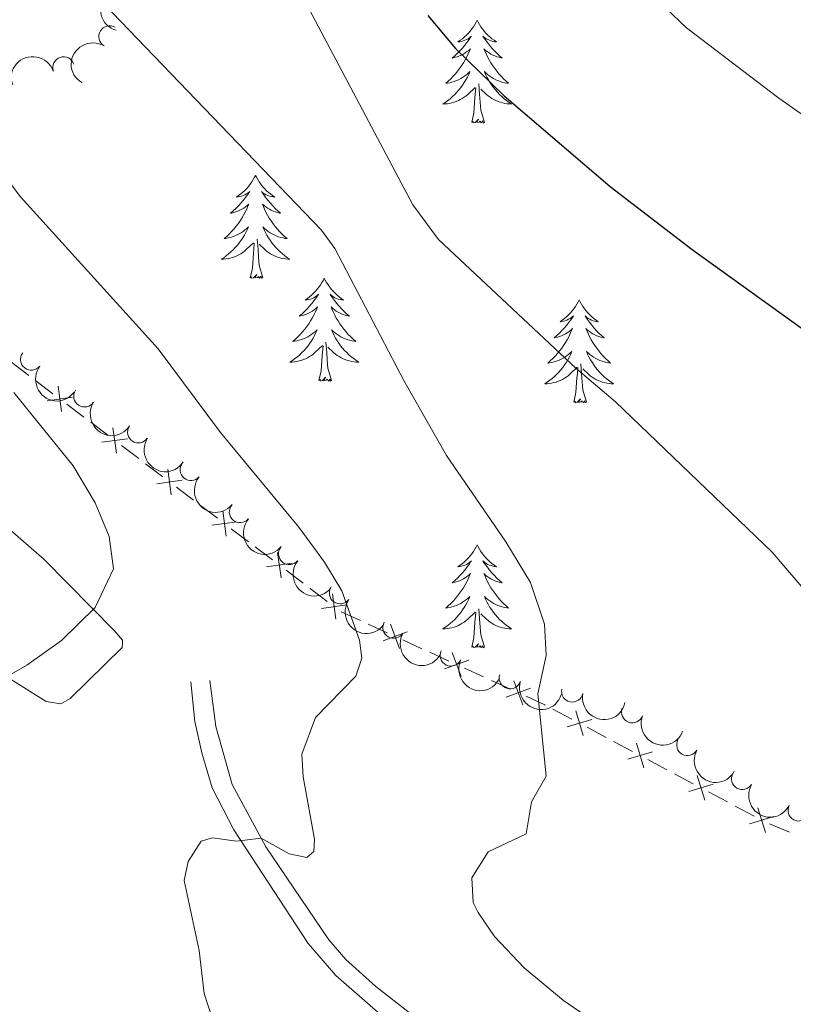
# Model space of a CAD drawing. Units: metres. Extents: x 651119 to 655639, y 725270 to 728338.
# Drawn here: x 653136 to 653226, y 727246 to 727360 of the extents above; entities that cross this region are included whole.
import ezdxf

# ---------------------------------------------------------------- set-up
doc = ezdxf.new("R2010")
doc.units = ezdxf.units.M
doc.header["$MEASUREMENT"] = 0
doc.linetypes.add('DGN Style 3', pattern=[69.4980528587156, 49.641466327654, -19.8565865310616])
for name, color, linetype, lineweight in [('Carátula', 7, 'Continuous', 5), ('Edificios construcciones cerramientos', 7, 'Continuous', 5), ('Elementos auxiliares', 7, 'Continuous', 5), ('Entidades rústicas y varios', 7, 'Continuous', 5), ('Relieve y altimetría', 7, 'Continuous', 5), ('Viales y ferrocarril', 7, 'Continuous', 5)]:
    doc.layers.add(name, color=color, linetype=linetype, lineweight=lineweight)

msp = doc.modelspace()

# ---------------------------------------------------------------- linework, layer by layer
at = {"layer": 'Carátula', "color": 7, "linetype": 'Continuous', "lineweight": 5}
msp.add_3dface([(651185.1599999999, 725269.6100000001), (655639.06, 725368.54), (655573.1000000001, 728337.8200000001), (651119.2, 728238.8800000001)], dxfattribs=at)
at = {"layer": 'Edificios construcciones cerramientos', "color": 250, "linetype": 'Continuous', "lineweight": 5}
for p, q in [((653137.1535726585, 727319.1124865583, 906.1039595935098), (653135.1678271513, 727320.6161080073, 905.8896296638602)), ((653139.9336163686, 727317.0074165296, 906.4040214950193), (653137.9478708613, 727318.5110379786, 906.1896915653696)), ((653143.5079582813, 727314.3008979217, 906.7898153683884), (653141.522212774, 727315.8045193707, 906.5754854387388)), ((653146.2880019913, 727312.195827893, 907.0898772698979), (653144.302256484, 727313.699449342, 906.8755473402483)), ((653149.8623439041, 727309.4893092848, 907.475671143267), (653147.8765983968, 727310.9929307338, 907.2613412136175)), ((653152.6423876141, 727307.3842392564, 907.7757330447765), (653150.6566421068, 727308.8878607054, 907.561403115127)), ((653156.2167295269, 727304.6777206482, 908.1615269181457), (653154.2309840196, 727306.1813420972, 907.9471969884961)), ((653158.9967732367, 727302.5726506198, 908.4615888196552), (653157.0110277296, 727304.0762720688, 908.2472588900056)), ((653162.5711151494, 727299.8661320116, 908.8473826930243), (653160.5853696424, 727301.3697534606, 908.6330527633747)), ((653165.3511588594, 727297.7610619832, 909.1474445945338), (653163.3654133521, 727299.2646834322, 908.9331146648842)), ((653168.9255007722, 727295.054543375, 909.5332384679031), (653166.9397552649, 727296.558164824, 909.3189085382534)), ((653171.7055444822, 727292.9494733466, 909.8333003694124), (653169.7197989749, 727294.4530947956, 909.6189704397628)), ((653175.5306724589, 727290.7370213021, 910.491607334714), (653173.2995943555, 727291.7573199105, 910.0106902456725)), ((653178.6541818036, 727289.30860325, 911.1648912593719), (653176.4231037002, 727290.3289018585, 910.6839741703304)), ((653182.6701223892, 727287.4720657547, 912.0305420196464), (653180.439044286, 727288.4923643633, 911.549624930605)), ((653185.7936317339, 727286.0436477028, 912.7038259443044), (653183.5625536307, 727287.0639463114, 912.222908855263)), ((653189.8095723197, 727284.2071102073, 913.5694767045788), (653187.5784942165, 727285.2274088159, 913.0885596155374)), ((653192.9330816644, 727282.7786921554, 914.2427606292368), (653190.702003561, 727283.798990764, 913.7618435401954)), ((653200.0257298576, 727279.3023824561, 915.4201935820489), (653197.8276690799, 727280.4717855421, 915.1943059131621)), ((653203.9822392578, 727277.1974569017, 915.8267913860452), (653201.7841784798, 727278.3668599876, 915.6009037171584)), ((653207.0595243468, 727275.5602925813, 916.1430341224867), (653204.8614635689, 727276.7296956673, 915.9171464535999)), ((653211.016033747, 727273.4553670269, 916.549631926483), (653208.817972969, 727274.6247701128, 916.3237442575962)), ((653214.0933188361, 727271.8182027065, 916.8658746629246), (653211.8952580581, 727272.9876057925, 916.6399869940378)), ((653218.0498282362, 727269.713277152, 917.2724724669208), (653215.8517674583, 727270.882680238, 917.046584798034)), ((653221.127113325, 727268.076112832, 917.5887152033624), (653218.9290525473, 727269.2455159179, 917.3628275344756)), ((653225.2111977842, 727266.2133040633, 917.8393237638522), (653222.9155536564, 727267.1975097654, 917.7327537196858))]:
    msp.add_line(p, q, dxfattribs=at)
at = {"layer": 'Edificios construcciones cerramientos', "color": 250, "linetype": 'Continuous', "lineweight": 5, "flags": 128}
for points, elevation in [([(653140.9325927212, 727314.9354275633), (653140.5261119467, 727317.877327184)], 906.489753466879), ([(653139.2584025236, 727316.2031369864), (653142.2003021443, 727316.6096177609)], 906.489753466879), ([(653147.286978344, 727310.1238389267), (653146.8804975695, 727313.0657385474)], 907.1756092417577), ([(653145.6127881464, 727311.3915483495), (653148.554687767, 727311.7980291243)], 907.1756092417577), ([(653153.6413639667, 727305.3122502898), (653153.234883192, 727308.2541499108)], 907.8614650166363), ([(653151.9671737689, 727306.5799597129), (653154.9090733898, 727306.9864404877)], 907.8614650166363), ([(653159.9957495895, 727300.5006616532), (653159.5892688148, 727303.4425612742)], 908.547320791515), ([(653158.3215593917, 727301.7683710763), (653161.2634590126, 727302.1748518511)], 908.547320791515), ([(653166.3501352123, 727295.6890730166), (653165.9436544375, 727298.6309726373)], 909.2331765663936), ([(653164.6759450145, 727296.9567824397), (653167.6178446352, 727297.3632632145)], 909.2331765663936), ([(653172.7045208348, 727290.87748438), (653172.2980400603, 727293.8193840007)], 909.9190323412722), ([(653171.0303306372, 727292.1451938031), (653173.9722302579, 727292.5516745776)], 909.9190323412722), ([(653180.0661332635, 727287.5096276253), (653179.0297215157, 727290.2927644686)], 911.3572580949884), ([(653178.156358968, 727288.3829901731), (653180.9394958112, 727289.4194019209)], 911.3572580949884), ([(653187.205583194, 727284.2446720779), (653186.169171446, 727287.0278089214)], 912.8961927799209), ([(653185.2958088985, 727285.1180346259), (653188.0789457418, 727286.1544463735)], 912.8961927799209), ([(653194.3450331246, 727280.9797165305), (653193.3086213765, 727283.762853374)], 914.4351274648534), ([(653192.4352588288, 727281.8530790785), (653195.218395672, 727282.889490826)], 914.4351274648534), ([(653201.3401195491, 727277.4151095923), (653200.4724981822, 727280.2553971065)], 915.5105486496036), ([(653199.4861651084, 727278.4014426661), (653202.3264526229, 727279.2690640325)], 915.5105486496036), ([(653206.5199595976, 727274.6593527913), (653209.3602471121, 727275.5269741579)], 916.2333891900415), ([(653208.3739140383, 727273.6730197174), (653207.5062926714, 727276.5133072317)], 916.2333891900415), ([(653215.4077085273, 727269.9309298426), (653214.5400871607, 727272.7712173569)], 916.9562297304793), ([(653213.5537540868, 727270.9172629167), (653216.3940416011, 727271.7848842831)], 916.9562297304793), ([(653222.4415030165, 727266.1888399681), (653221.5738816496, 727269.0291274821)], 917.6790702709171), ([(653220.5875485758, 727267.1751730419), (653223.4278360903, 727268.0427944083)], 917.6790702709171)]:
    msp.add_lwpolyline(points, dxfattribs=dict(at, elevation=elevation))
at = {"layer": 'Edificios construcciones cerramientos', "color": 250, "linetype": 'Continuous', "lineweight": 5, "extrusion": (-0.4474244442019955, -0.7456044048168061, 0.4938475860509109), "elevation": -834068.2318006111, "flags": 128}
msp.add_lwpolyline([(185870.3168928721, 474749.4769875852), (185870.2734037949, 474749.4724440253), (185867.8779898066, 474748.9290520127)], dxfattribs=at)
at = {"layer": 'Elementos auxiliares', "color": 250, "linetype": 'Continuous', "lineweight": 5}
msp.add_3dface([(652053.5, 725682.8), (652002.6499999999, 727996.1300000001), (655416.26, 728071.95), (655468.25, 725758.6499999999)], dxfattribs=at)
at = {"layer": 'Entidades rústicas y varios', "color": 92, "linetype": 'Continuous', "lineweight": 5, "flags": 128}
for points in [[(653189.06, 727360.29), (653188.95, 727360.0700000001), (653188.79, 727359.79), (653188.6200000001, 727359.53), (653188.44, 727359.27), (653188.25, 727359.02), (653188.04, 727358.78), (653187.8200000001, 727358.56), (653187.5900000001, 727358.3400000001), (653187.3500000001, 727358.1400000001), (653187.1000000001, 727357.95), (653186.8400000001, 727357.77), (653187.04, 727357.79), (653187.24, 727357.8300000001), (653187.44, 727357.8800000001), (653187.6399999999, 727357.95), (653187.8300000001, 727358.04), (653188.01, 727358.1400000001), (653188.1799999999, 727358.25), (653188.3899999999, 727358.44), (653188.3400000001, 727358.3700000001), (653188.1200000001, 727358.03), (653187.8700000001, 727357.69), (653187.6200000001, 727357.3700000001), (653187.3500000001, 727357.05), (653187.0700000001, 727356.75), (653186.78, 727356.45), (653186.47, 727356.1699999999), (653186.1599999999, 727355.8999999999), (653186.28, 727355.9199999999), (653186.53, 727355.98), (653186.77, 727356.05), (653187.01, 727356.1400000001), (653187.24, 727356.24), (653187.46, 727356.3600000001), (653187.6799999999, 727356.49), (653187.8800000001, 727356.6400000001), (653188.0800000001, 727356.79), (653188.27, 727356.97), (653188.1799999999, 727356.74), (653188.02, 727356.3800000001), (653187.8500000001, 727356.03), (653187.6699999999, 727355.6799999999), (653187.47, 727355.3400000001), (653187.26, 727355.01), (653187.03, 727354.69), (653186.79, 727354.3800000001), (653186.54, 727354.0700000001), (653186.28, 727353.78), (653186, 727353.5), (653185.71, 727353.23), (653185.4199999999, 727352.97), (653185.6100000001, 727353), (653185.8800000001, 727353.04), (653186.1399999999, 727353.1100000001), (653186.3999999999, 727353.19), (653186.6599999999, 727353.28), (653186.8999999999, 727353.3900000001), (653187.1499999999, 727353.51), (653187.3800000001, 727353.6499999999), (653187.6000000001, 727353.8), (653187.8200000001, 727353.96), (653188.03, 727354.1400000001), (653188.22, 727354.3300000001), (653188.0800000001, 727354), (653187.9299999999, 727353.6799999999), (653187.76, 727353.3700000001), (653187.5700000001, 727353.06), (653187.3800000001, 727352.76), (653187.1699999999, 727352.47), (653186.94, 727352.2), (653186.71, 727351.9299999999), (653186.46, 727351.6699999999), (653186.2, 727351.4299999999), (653185.94, 727351.19), (653185.6599999999, 727350.97), (653185.3700000001, 727350.76), (653185.0800000001, 727350.5700000001), (653185.3400000001, 727350.5800000001), (653185.6100000001, 727350.6000000001), (653185.8700000001, 727350.6499999999), (653186.1300000001, 727350.7), (653186.3800000001, 727350.77), (653186.6300000001, 727350.8600000001), (653186.8800000001, 727350.96), (653187.1100000001, 727351.0800000001), (653187.3400000001, 727351.21), (653187.5700000001, 727351.3600000001), (653187.78, 727351.51), (653187.98, 727351.6799999999), (653188.8300000001, 727352.48)], [(653189.06, 727360.29), (653189.1699999999, 727360.0700000001), (653189.3200000001, 727359.79), (653189.49, 727359.53), (653189.6699999999, 727359.27), (653189.8700000001, 727359.02), (653190.0800000001, 727358.78), (653190.29, 727358.56), (653190.52, 727358.3400000001), (653190.76, 727358.1400000001), (653191.02, 727357.95), (653191.28, 727357.77), (653191.0800000001, 727357.79), (653190.8700000001, 727357.8300000001), (653190.6699999999, 727357.8800000001), (653190.48, 727357.95), (653190.29, 727358.04), (653190.1100000001, 727358.1400000001), (653189.94, 727358.25), (653189.73, 727358.44), (653189.77, 727358.3700000001), (653190, 727358.03), (653190.24, 727357.69), (653190.5, 727357.3700000001), (653190.77, 727357.05), (653191.05, 727356.75), (653191.3400000001, 727356.45), (653191.6399999999, 727356.1699999999), (653191.96, 727355.8999999999), (653191.8300000001, 727355.9199999999), (653191.5900000001, 727355.98), (653191.3400000001, 727356.05), (653191.1100000001, 727356.1400000001), (653190.8800000001, 727356.24), (653190.6499999999, 727356.3600000001), (653190.44, 727356.49), (653190.23, 727356.6400000001), (653190.03, 727356.79), (653189.8500000001, 727356.97), (653189.94, 727356.74), (653190.0900000001, 727356.3800000001), (653190.26, 727356.03), (653190.45, 727355.6799999999), (653190.6499999999, 727355.3400000001), (653190.8600000001, 727355.01), (653191.0900000001, 727354.69), (653191.3200000001, 727354.3800000001), (653191.5800000001, 727354.0700000001), (653191.8400000001, 727353.78), (653192.1200000001, 727353.5), (653192.3999999999, 727353.23), (653192.7, 727352.97), (653192.5, 727353), (653192.24, 727353.04), (653191.97, 727353.1100000001), (653191.71, 727353.19), (653191.46, 727353.28), (653191.21, 727353.3900000001), (653190.97, 727353.51), (653190.74, 727353.6499999999), (653190.51, 727353.8), (653190.3, 727353.96), (653190.0900000001, 727354.1400000001), (653189.8899999999, 727354.3300000001), (653190.04, 727354), (653190.19, 727353.6799999999), (653190.3600000001, 727353.3700000001), (653190.54, 727353.06), (653190.74, 727352.76), (653190.95, 727352.47), (653191.1699999999, 727352.2), (653191.4099999999, 727351.9299999999), (653191.6499999999, 727351.6699999999), (653191.9099999999, 727351.4299999999), (653192.1799999999, 727351.19), (653192.46, 727350.97), (653192.75, 727350.76), (653193.04, 727350.5700000001), (653192.77, 727350.5800000001), (653192.51, 727350.6000000001), (653192.25, 727350.6499999999), (653191.99, 727350.7), (653191.73, 727350.77), (653191.48, 727350.8600000001), (653191.24, 727350.96), (653191, 727351.0800000001), (653190.77, 727351.21), (653190.55, 727351.3600000001), (653190.3400000001, 727351.51), (653190.1300000001, 727351.6799999999), (653189.48, 727352.3)], [(653188.44, 727348.4299999999), (653188.6799999999, 727349.55), (653188.8, 727351.29), (653188.8400000001, 727351.73), (653188.9099999999, 727352.45)], [(653189.9099999999, 727348.4299999999), (653189.48, 727349.8700000001), (653189.3899999999, 727350.78), (653189.3400000001, 727351.73), (653189.24, 727352.8900000001)], [(653189.9099999999, 727348.4299999999), (653189.74, 727348.3700000001), (653189.72, 727348.6100000001), (653189.53, 727348.3800000001), (653189.3999999999, 727348.5900000001), (653189.28, 727348.48), (653189.01, 727348.4199999999), (653189.21, 727348.8200000001), (653188.8200000001, 727348.44), (653188.6399999999, 727348.3800000001), (653188.6000000001, 727348.55), (653188.44, 727348.4299999999)], [(653163.3999999999, 727342.3), (653163.29, 727342.0800000001), (653163.1300000001, 727341.81), (653162.97, 727341.54), (653162.78, 727341.28), (653162.5900000001, 727341.03), (653162.3800000001, 727340.8), (653162.1599999999, 727340.5700000001), (653161.9299999999, 727340.3500000001), (653161.69, 727340.1499999999), (653161.44, 727339.96), (653161.1799999999, 727339.78), (653161.3800000001, 727339.81), (653161.5800000001, 727339.8400000001), (653161.78, 727339.8999999999), (653161.98, 727339.97), (653162.1699999999, 727340.05), (653162.3500000001, 727340.1499999999), (653162.52, 727340.26), (653162.73, 727340.45), (653162.69, 727340.3900000001), (653162.46, 727340.04), (653162.21, 727339.71), (653161.96, 727339.3800000001), (653161.69, 727339.0700000001), (653161.4099999999, 727338.76), (653161.1200000001, 727338.47), (653160.8200000001, 727338.1799999999), (653160.5, 727337.9099999999), (653160.6300000001, 727337.94), (653160.8700000001, 727337.99), (653161.1100000001, 727338.0700000001), (653161.3500000001, 727338.1499999999), (653161.5800000001, 727338.26), (653161.8, 727338.3800000001), (653162.02, 727338.51), (653162.23, 727338.6499999999), (653162.4199999999, 727338.81), (653162.6100000001, 727338.98), (653162.52, 727338.76), (653162.3700000001, 727338.3999999999), (653162.2, 727338.04), (653162.01, 727337.69), (653161.81, 727337.3500000001), (653161.6000000001, 727337.02), (653161.3700000001, 727336.7), (653161.1300000001, 727336.3900000001), (653160.8800000001, 727336.0900000001), (653160.6200000001, 727335.79), (653160.3400000001, 727335.51), (653160.06, 727335.24), (653159.76, 727334.99), (653159.96, 727335.01), (653160.22, 727335.06), (653160.48, 727335.1200000001), (653160.74, 727335.2), (653161, 727335.29), (653161.25, 727335.3999999999), (653161.49, 727335.53), (653161.72, 727335.6599999999), (653161.95, 727335.81), (653162.1599999999, 727335.98), (653162.3700000001, 727336.1499999999), (653162.56, 727336.3400000001), (653162.4199999999, 727336.01), (653162.27, 727335.69), (653162.1000000001, 727335.3800000001), (653161.9199999999, 727335.0700000001), (653161.72, 727334.78), (653161.51, 727334.49), (653161.29, 727334.21), (653161.05, 727333.94), (653160.8, 727333.69), (653160.55, 727333.44), (653160.28, 727333.21), (653160, 727332.98), (653159.71, 727332.77), (653159.4199999999, 727332.5800000001), (653159.6799999999, 727332.5900000001), (653159.95, 727332.6200000001), (653160.21, 727332.6599999999), (653160.47, 727332.72), (653160.72, 727332.79), (653160.97, 727332.8700000001), (653161.22, 727332.98), (653161.46, 727333.0900000001), (653161.69, 727333.23), (653161.9099999999, 727333.3700000001), (653162.1200000001, 727333.53), (653162.3200000001, 727333.7), (653163.1699999999, 727334.5)], [(653163.3999999999, 727342.3), (653163.51, 727342.0800000001), (653163.6699999999, 727341.81), (653163.8300000001, 727341.54), (653164.02, 727341.28), (653164.21, 727341.03), (653164.4199999999, 727340.8), (653164.6399999999, 727340.5700000001), (653164.8700000001, 727340.3500000001), (653165.1100000001, 727340.1499999999), (653165.3600000001, 727339.96), (653165.6200000001, 727339.78), (653165.4199999999, 727339.81), (653165.22, 727339.8400000001), (653165.02, 727339.8999999999), (653164.8200000001, 727339.97), (653164.6300000001, 727340.05), (653164.45, 727340.1499999999), (653164.28, 727340.26), (653164.0700000001, 727340.45), (653164.1100000001, 727340.3900000001), (653164.3400000001, 727340.04), (653164.5900000001, 727339.71), (653164.8400000001, 727339.3800000001), (653165.1100000001, 727339.0700000001), (653165.3899999999, 727338.76), (653165.6799999999, 727338.47), (653165.98, 727338.1799999999), (653166.3, 727337.9099999999), (653166.1699999999, 727337.94), (653165.9299999999, 727337.99), (653165.69, 727338.0700000001), (653165.45, 727338.1499999999), (653165.22, 727338.26), (653165, 727338.3800000001), (653164.78, 727338.51), (653164.5700000001, 727338.6499999999), (653164.3800000001, 727338.81), (653164.19, 727338.98), (653164.28, 727338.76), (653164.4299999999, 727338.3999999999), (653164.6000000001, 727338.04), (653164.79, 727337.69), (653164.99, 727337.3500000001), (653165.2, 727337.02), (653165.4299999999, 727336.7), (653165.6699999999, 727336.3900000001), (653165.9199999999, 727336.0900000001), (653166.1799999999, 727335.79), (653166.46, 727335.51), (653166.74, 727335.24), (653167.04, 727334.99), (653166.8400000001, 727335.01), (653166.5800000001, 727335.06), (653166.3200000001, 727335.1200000001), (653166.06, 727335.2), (653165.8, 727335.29), (653165.55, 727335.3999999999), (653165.31, 727335.53), (653165.0800000001, 727335.6599999999), (653164.8500000001, 727335.81), (653164.6399999999, 727335.98), (653164.4299999999, 727336.1499999999), (653164.24, 727336.3400000001), (653164.3800000001, 727336.01), (653164.53, 727335.69), (653164.7, 727335.3800000001), (653164.8800000001, 727335.0700000001), (653165.0800000001, 727334.78), (653165.29, 727334.49), (653165.51, 727334.21), (653165.75, 727333.94), (653166, 727333.69), (653166.25, 727333.44), (653166.52, 727333.21), (653166.8, 727332.98), (653167.0900000001, 727332.77), (653167.3800000001, 727332.5800000001), (653167.1200000001, 727332.5900000001), (653166.8500000001, 727332.6200000001), (653166.5900000001, 727332.6599999999), (653166.3300000001, 727332.72), (653166.0800000001, 727332.79), (653165.8300000001, 727332.8700000001), (653165.5800000001, 727332.98), (653165.3400000001, 727333.0900000001), (653165.1100000001, 727333.23), (653164.8899999999, 727333.3700000001), (653164.6799999999, 727333.53), (653164.48, 727333.7), (653163.8200000001, 727334.3200000001)], [(653164.25, 727330.45), (653163.8200000001, 727331.8900000001), (653163.73, 727332.79), (653163.6799999999, 727333.74), (653163.5800000001, 727334.9099999999)], [(653162.78, 727330.45), (653163.03, 727331.5700000001), (653163.1399999999, 727333.31), (653163.19, 727333.74), (653163.25, 727334.46)], [(653164.25, 727330.45), (653164.0800000001, 727330.3800000001), (653164.06, 727330.6200000001), (653163.8700000001, 727330.3999999999), (653163.75, 727330.6000000001), (653163.6300000001, 727330.49), (653163.3600000001, 727330.44), (653163.55, 727330.8300000001), (653163.1699999999, 727330.45), (653162.98, 727330.3999999999), (653162.94, 727330.56), (653162.78, 727330.45)], [(653171.3600000001, 727330.3800000001), (653171.25, 727330.1599999999), (653171.0900000001, 727329.8900000001), (653170.9299999999, 727329.6200000001), (653170.74, 727329.3600000001), (653170.55, 727329.1100000001), (653170.3400000001, 727328.8800000001), (653170.1200000001, 727328.6499999999), (653169.8899999999, 727328.4299999999), (653169.6499999999, 727328.23), (653169.3999999999, 727328.04), (653169.1399999999, 727327.8600000001), (653169.3400000001, 727327.8900000001), (653169.54, 727327.9199999999), (653169.74, 727327.98), (653169.94, 727328.05), (653170.1300000001, 727328.1300000001), (653170.31, 727328.23), (653170.48, 727328.3400000001), (653170.69, 727328.53), (653170.6499999999, 727328.47), (653170.4199999999, 727328.1300000001), (653170.1699999999, 727327.79), (653169.9199999999, 727327.46), (653169.6499999999, 727327.1499999999), (653169.3700000001, 727326.8400000001), (653169.0800000001, 727326.55), (653168.78, 727326.27), (653168.46, 727325.99), (653168.5900000001, 727326.02), (653168.8300000001, 727326.0700000001), (653169.0700000001, 727326.1499999999), (653169.31, 727326.24), (653169.54, 727326.3400000001), (653169.76, 727326.46), (653169.98, 727326.5900000001), (653170.19, 727326.73), (653170.3800000001, 727326.8900000001), (653170.5700000001, 727327.06), (653170.48, 727326.8400000001), (653170.3300000001, 727326.48), (653170.1599999999, 727326.1200000001), (653169.97, 727325.78), (653169.77, 727325.44), (653169.56, 727325.1100000001), (653169.3300000001, 727324.78), (653169.0900000001, 727324.47), (653168.8400000001, 727324.1699999999), (653168.5800000001, 727323.8800000001), (653168.3, 727323.5900000001), (653168.02, 727323.3300000001), (653167.72, 727323.0700000001), (653167.9199999999, 727323.0900000001), (653168.1799999999, 727323.1400000001), (653168.44, 727323.2), (653168.7, 727323.28), (653168.96, 727323.3700000001), (653169.21, 727323.48), (653169.45, 727323.6100000001), (653169.6799999999, 727323.74), (653169.9099999999, 727323.8900000001), (653170.1200000001, 727324.06), (653170.3300000001, 727324.23), (653170.52, 727324.4199999999), (653170.3800000001, 727324.0900000001), (653170.23, 727323.77), (653170.06, 727323.46), (653169.8800000001, 727323.1499999999), (653169.6799999999, 727322.8600000001), (653169.47, 727322.5700000001), (653169.25, 727322.29), (653169.01, 727322.02), (653168.76, 727321.77), (653168.51, 727321.52), (653168.24, 727321.29), (653167.96, 727321.0700000001), (653167.6699999999, 727320.8600000001), (653167.3800000001, 727320.6699999999), (653167.6399999999, 727320.6699999999), (653167.9099999999, 727320.7), (653168.1699999999, 727320.74), (653168.4299999999, 727320.8), (653168.6799999999, 727320.8700000001), (653168.9299999999, 727320.96), (653169.1799999999, 727321.06), (653169.4199999999, 727321.1699999999), (653169.6499999999, 727321.31), (653169.8700000001, 727321.45), (653170.0800000001, 727321.6100000001), (653170.28, 727321.78), (653171.1300000001, 727322.5800000001)], [(653171.3600000001, 727330.3800000001), (653171.47, 727330.1599999999), (653171.6300000001, 727329.8900000001), (653171.79, 727329.6200000001), (653171.98, 727329.3600000001), (653172.1699999999, 727329.1100000001), (653172.3800000001, 727328.8800000001), (653172.6000000001, 727328.6499999999), (653172.8300000001, 727328.4299999999), (653173.0700000001, 727328.23), (653173.3200000001, 727328.04), (653173.5800000001, 727327.8600000001), (653173.3800000001, 727327.8900000001), (653173.1799999999, 727327.9199999999), (653172.98, 727327.98), (653172.78, 727328.05), (653172.5900000001, 727328.1300000001), (653172.4099999999, 727328.23), (653172.24, 727328.3400000001), (653172.03, 727328.53), (653172.0700000001, 727328.47), (653172.3, 727328.1300000001), (653172.55, 727327.79), (653172.8, 727327.46), (653173.0700000001, 727327.1499999999), (653173.3500000001, 727326.8400000001), (653173.6399999999, 727326.55), (653173.94, 727326.27), (653174.26, 727325.99), (653174.1300000001, 727326.02), (653173.8899999999, 727326.0700000001), (653173.6499999999, 727326.1499999999), (653173.4099999999, 727326.24), (653173.1799999999, 727326.3400000001), (653172.96, 727326.46), (653172.74, 727326.5900000001), (653172.53, 727326.73), (653172.3400000001, 727326.8900000001), (653172.1499999999, 727327.06), (653172.24, 727326.8400000001), (653172.3899999999, 727326.48), (653172.56, 727326.1200000001), (653172.75, 727325.78), (653172.95, 727325.44), (653173.1599999999, 727325.1100000001), (653173.3899999999, 727324.78), (653173.6300000001, 727324.47), (653173.8800000001, 727324.1699999999), (653174.1399999999, 727323.8800000001), (653174.4199999999, 727323.5900000001), (653174.7, 727323.3300000001), (653175, 727323.0700000001), (653174.8, 727323.0900000001), (653174.54, 727323.1400000001), (653174.28, 727323.2), (653174.02, 727323.28), (653173.76, 727323.3700000001), (653173.51, 727323.48), (653173.27, 727323.6100000001), (653173.04, 727323.74), (653172.81, 727323.8900000001), (653172.6000000001, 727324.06), (653172.3899999999, 727324.23), (653172.2, 727324.4199999999), (653172.3400000001, 727324.0900000001), (653172.49, 727323.77), (653172.6599999999, 727323.46), (653172.8400000001, 727323.1499999999), (653173.04, 727322.8600000001), (653173.25, 727322.5700000001), (653173.47, 727322.29), (653173.71, 727322.02), (653173.96, 727321.77), (653174.21, 727321.52), (653174.48, 727321.29), (653174.76, 727321.0700000001), (653175.05, 727320.8600000001), (653175.3400000001, 727320.6699999999), (653175.0800000001, 727320.6699999999), (653174.81, 727320.7), (653174.55, 727320.74), (653174.29, 727320.8), (653174.04, 727320.8700000001), (653173.79, 727320.96), (653173.54, 727321.06), (653173.3, 727321.1699999999), (653173.0700000001, 727321.31), (653172.8500000001, 727321.45), (653172.6399999999, 727321.6100000001), (653172.44, 727321.78), (653171.78, 727322.3999999999)], [(653200.8800000001, 727327.8700000001), (653200.76, 727327.6499999999), (653200.6100000001, 727327.3800000001), (653200.44, 727327.1100000001), (653200.26, 727326.8500000001), (653200.06, 727326.6100000001), (653199.8600000001, 727326.3700000001), (653199.6399999999, 727326.1400000001), (653199.4099999999, 727325.9299999999), (653199.1699999999, 727325.72), (653198.9199999999, 727325.53), (653198.6599999999, 727325.3500000001), (653198.8600000001, 727325.3800000001), (653199.06, 727325.4199999999), (653199.26, 727325.47), (653199.45, 727325.54), (653199.6399999999, 727325.6300000001), (653199.8200000001, 727325.72), (653200, 727325.8400000001), (653200.2, 727326.03), (653200.1599999999, 727325.96), (653199.9299999999, 727325.6200000001), (653199.69, 727325.28), (653199.4299999999, 727324.95), (653199.1599999999, 727324.6400000001), (653198.8800000001, 727324.3300000001), (653198.5900000001, 727324.04), (653198.29, 727323.76), (653197.98, 727323.49), (653198.1000000001, 727323.51), (653198.3500000001, 727323.5700000001), (653198.5900000001, 727323.6400000001), (653198.8200000001, 727323.73), (653199.06, 727323.8300000001), (653199.28, 727323.95), (653199.5, 727324.0800000001), (653199.7, 727324.23), (653199.8999999999, 727324.3800000001), (653200.0900000001, 727324.55), (653200, 727324.3300000001), (653199.8400000001, 727323.97), (653199.6699999999, 727323.6100000001), (653199.49, 727323.27), (653199.29, 727322.9299999999), (653199.0700000001, 727322.6000000001), (653198.8500000001, 727322.27), (653198.6100000001, 727321.96), (653198.3600000001, 727321.6599999999), (653198.0900000001, 727321.3700000001), (653197.8200000001, 727321.0900000001), (653197.53, 727320.8200000001), (653197.23, 727320.56), (653197.4299999999, 727320.5800000001), (653197.7, 727320.6300000001), (653197.96, 727320.69), (653198.22, 727320.77), (653198.47, 727320.8700000001), (653198.72, 727320.97), (653198.96, 727321.1000000001), (653199.2, 727321.24), (653199.4199999999, 727321.3900000001), (653199.6399999999, 727321.55), (653199.8400000001, 727321.73), (653200.04, 727321.9099999999), (653199.8999999999, 727321.5900000001), (653199.74, 727321.27), (653199.5700000001, 727320.95), (653199.3899999999, 727320.6499999999), (653199.19, 727320.3500000001), (653198.98, 727320.06), (653198.76, 727319.78), (653198.53, 727319.52), (653198.28, 727319.26), (653198.02, 727319.01), (653197.75, 727318.78), (653197.47, 727318.56), (653197.1799999999, 727318.3500000001), (653196.8999999999, 727318.1599999999), (653197.1599999999, 727318.1699999999), (653197.4199999999, 727318.19), (653197.6799999999, 727318.23), (653197.94, 727318.29), (653198.2, 727318.3600000001), (653198.45, 727318.45), (653198.69, 727318.55), (653198.9299999999, 727318.6699999999), (653199.1599999999, 727318.8), (653199.3800000001, 727318.94), (653199.6000000001, 727319.1000000001), (653199.8, 727319.27), (653200.6499999999, 727320.0700000001)], [(653200.8800000001, 727327.8700000001), (653200.99, 727327.6499999999), (653201.1399999999, 727327.3800000001), (653201.31, 727327.1100000001), (653201.49, 727326.8500000001), (653201.6799999999, 727326.6100000001), (653201.8899999999, 727326.3700000001), (653202.1100000001, 727326.1400000001), (653202.3400000001, 727325.9299999999), (653202.5800000001, 727325.72), (653202.8300000001, 727325.53), (653203.0900000001, 727325.3500000001), (653202.8899999999, 727325.3800000001), (653202.69, 727325.4199999999), (653202.49, 727325.47), (653202.3, 727325.54), (653202.1100000001, 727325.6300000001), (653201.9299999999, 727325.72), (653201.75, 727325.8400000001), (653201.55, 727326.03), (653201.5900000001, 727325.96), (653201.8200000001, 727325.6200000001), (653202.06, 727325.28), (653202.3200000001, 727324.95), (653202.5800000001, 727324.6400000001), (653202.8600000001, 727324.3300000001), (653203.1599999999, 727324.04), (653203.46, 727323.76), (653203.77, 727323.49), (653203.6499999999, 727323.51), (653203.3999999999, 727323.5700000001), (653203.1599999999, 727323.6400000001), (653202.9199999999, 727323.73), (653202.69, 727323.8300000001), (653202.47, 727323.95), (653202.26, 727324.0800000001), (653202.05, 727324.23), (653201.8500000001, 727324.3800000001), (653201.6599999999, 727324.55), (653201.75, 727324.3300000001), (653201.9099999999, 727323.97), (653202.0800000001, 727323.6100000001), (653202.26, 727323.27), (653202.46, 727322.9299999999), (653202.6799999999, 727322.6000000001), (653202.8999999999, 727322.27), (653203.1399999999, 727321.96), (653203.3899999999, 727321.6599999999), (653203.6599999999, 727321.3700000001), (653203.9299999999, 727321.0900000001), (653204.22, 727320.8200000001), (653204.52, 727320.56), (653204.3200000001, 727320.5800000001), (653204.05, 727320.6300000001), (653203.79, 727320.69), (653203.53, 727320.77), (653203.28, 727320.8700000001), (653203.03, 727320.97), (653202.79, 727321.1000000001), (653202.55, 727321.24), (653202.3300000001, 727321.3900000001), (653202.1100000001, 727321.55), (653201.9099999999, 727321.73), (653201.71, 727321.9099999999), (653201.8500000001, 727321.5900000001), (653202.01, 727321.27), (653202.1799999999, 727320.95), (653202.3600000001, 727320.6499999999), (653202.56, 727320.3500000001), (653202.77, 727320.06), (653202.99, 727319.78), (653203.22, 727319.52), (653203.47, 727319.26), (653203.73, 727319.01), (653204, 727318.78), (653204.28, 727318.56), (653204.56, 727318.3500000001), (653204.8600000001, 727318.1599999999), (653204.5900000001, 727318.1699999999), (653204.3300000001, 727318.19), (653204.06, 727318.23), (653203.81, 727318.29), (653203.55, 727318.3600000001), (653203.3, 727318.45), (653203.06, 727318.55), (653202.8200000001, 727318.6699999999), (653202.5900000001, 727318.8), (653202.3700000001, 727318.94), (653202.1499999999, 727319.1000000001), (653201.95, 727319.27), (653201.29, 727319.8900000001)], [(653170.74, 727318.53), (653170.99, 727319.6499999999), (653171.1000000001, 727321.3900000001), (653171.1499999999, 727321.8200000001), (653171.21, 727322.55)], [(653172.21, 727318.53), (653171.78, 727319.97), (653171.69, 727320.8700000001), (653171.6399999999, 727321.8200000001), (653171.54, 727322.99)], [(653200.26, 727316.02), (653200.5, 727317.1400000001), (653200.6100000001, 727318.8800000001), (653200.6599999999, 727319.31), (653200.72, 727320.04)], [(653201.73, 727316.02), (653201.3, 727317.46), (653201.21, 727318.3700000001), (653201.1599999999, 727319.31), (653201.06, 727320.48)], [(653172.21, 727318.53), (653172.04, 727318.46), (653172.02, 727318.7), (653171.8300000001, 727318.48), (653171.71, 727318.6799999999), (653171.5900000001, 727318.5700000001), (653171.3200000001, 727318.52), (653171.51, 727318.9099999999), (653171.1300000001, 727318.53), (653170.94, 727318.48), (653170.8999999999, 727318.6400000001), (653170.74, 727318.53)], [(653201.73, 727316.02), (653201.55, 727315.95), (653201.53, 727316.19), (653201.3400000001, 727315.97), (653201.22, 727316.1699999999), (653201.1000000001, 727316.0700000001), (653200.8300000001, 727316.01), (653201.03, 727316.3999999999), (653200.6399999999, 727316.02), (653200.45, 727315.97), (653200.4099999999, 727316.1300000001), (653200.26, 727316.02)], [(653189.06, 727299.49), (653188.95, 727299.27), (653188.79, 727298.99), (653188.6200000001, 727298.73), (653188.44, 727298.47), (653188.25, 727298.22), (653188.04, 727297.98), (653187.8200000001, 727297.76), (653187.5900000001, 727297.54), (653187.3500000001, 727297.3400000001), (653187.1000000001, 727297.1499999999), (653186.8400000001, 727296.97), (653187.04, 727296.99), (653187.24, 727297.03), (653187.44, 727297.0900000001), (653187.6399999999, 727297.1499999999), (653187.8300000001, 727297.24), (653188.01, 727297.3400000001), (653188.1799999999, 727297.45), (653188.3899999999, 727297.6400000001), (653188.3400000001, 727297.5800000001), (653188.1200000001, 727297.23), (653187.8700000001, 727296.8999999999), (653187.6200000001, 727296.5700000001), (653187.3500000001, 727296.25), (653187.0700000001, 727295.95), (653186.78, 727295.6499999999), (653186.47, 727295.3700000001), (653186.1599999999, 727295.1000000001), (653186.28, 727295.1200000001), (653186.53, 727295.1799999999), (653186.77, 727295.25), (653187.01, 727295.3400000001), (653187.24, 727295.45), (653187.46, 727295.56), (653187.6799999999, 727295.69), (653187.8800000001, 727295.8400000001), (653188.0800000001, 727296), (653188.27, 727296.1699999999), (653188.1799999999, 727295.95), (653188.02, 727295.5800000001), (653187.8500000001, 727295.23), (653187.6699999999, 727294.8800000001), (653187.47, 727294.54), (653187.26, 727294.21), (653187.03, 727293.8900000001), (653186.79, 727293.5800000001), (653186.54, 727293.27), (653186.28, 727292.98), (653186, 727292.7), (653185.71, 727292.4299999999), (653185.4199999999, 727292.1699999999), (653185.6100000001, 727292.2), (653185.8800000001, 727292.25), (653186.1399999999, 727292.31), (653186.3999999999, 727292.3900000001), (653186.6599999999, 727292.48), (653186.8999999999, 727292.5900000001), (653187.1499999999, 727292.71), (653187.3800000001, 727292.8500000001), (653187.6000000001, 727293), (653187.8200000001, 727293.1699999999), (653188.03, 727293.3400000001), (653188.22, 727293.53), (653188.0800000001, 727293.2), (653187.9299999999, 727292.8800000001), (653187.76, 727292.5700000001), (653187.5700000001, 727292.26), (653187.3800000001, 727291.97), (653187.1699999999, 727291.6799999999), (653186.94, 727291.3999999999), (653186.71, 727291.1300000001), (653186.46, 727290.8700000001), (653186.2, 727290.6300000001), (653185.94, 727290.3900000001), (653185.6599999999, 727290.1699999999), (653185.3700000001, 727289.96), (653185.0800000001, 727289.77), (653185.3400000001, 727289.78), (653185.6100000001, 727289.81), (653185.8700000001, 727289.8500000001), (653186.1300000001, 727289.8999999999), (653186.3800000001, 727289.98), (653186.6300000001, 727290.06), (653186.8800000001, 727290.1699999999), (653187.1100000001, 727290.28), (653187.3400000001, 727290.4099999999), (653187.5700000001, 727290.56), (653187.78, 727290.72), (653187.98, 727290.8900000001), (653188.8300000001, 727291.69)], [(653189.06, 727299.49), (653189.1699999999, 727299.27), (653189.3200000001, 727298.99), (653189.49, 727298.73), (653189.6699999999, 727298.47), (653189.8700000001, 727298.22), (653190.0800000001, 727297.98), (653190.29, 727297.76), (653190.52, 727297.54), (653190.76, 727297.3400000001), (653191.02, 727297.1499999999), (653191.28, 727296.97), (653191.0800000001, 727296.99), (653190.8700000001, 727297.03), (653190.6699999999, 727297.0900000001), (653190.48, 727297.1499999999), (653190.29, 727297.24), (653190.1100000001, 727297.3400000001), (653189.94, 727297.45), (653189.73, 727297.6400000001), (653189.77, 727297.5800000001), (653190, 727297.23), (653190.24, 727296.8999999999), (653190.5, 727296.5700000001), (653190.77, 727296.25), (653191.05, 727295.95), (653191.3400000001, 727295.6499999999), (653191.6399999999, 727295.3700000001), (653191.96, 727295.1000000001), (653191.8300000001, 727295.1200000001), (653191.5900000001, 727295.1799999999), (653191.3400000001, 727295.25), (653191.1100000001, 727295.3400000001), (653190.8800000001, 727295.45), (653190.6499999999, 727295.56), (653190.44, 727295.69), (653190.23, 727295.8400000001), (653190.03, 727296), (653189.8500000001, 727296.1699999999), (653189.94, 727295.95), (653190.0900000001, 727295.5800000001), (653190.26, 727295.23), (653190.45, 727294.8800000001), (653190.6499999999, 727294.54), (653190.8600000001, 727294.21), (653191.0900000001, 727293.8900000001), (653191.3200000001, 727293.5800000001), (653191.5800000001, 727293.27), (653191.8400000001, 727292.98), (653192.1200000001, 727292.7), (653192.3999999999, 727292.4299999999), (653192.7, 727292.1699999999), (653192.5, 727292.2), (653192.24, 727292.25), (653191.97, 727292.31), (653191.71, 727292.3900000001), (653191.46, 727292.48), (653191.21, 727292.5900000001), (653190.97, 727292.71), (653190.74, 727292.8500000001), (653190.51, 727293), (653190.3, 727293.1699999999), (653190.0900000001, 727293.3400000001), (653189.8899999999, 727293.53), (653190.04, 727293.2), (653190.19, 727292.8800000001), (653190.3600000001, 727292.5700000001), (653190.54, 727292.26), (653190.74, 727291.97), (653190.95, 727291.6799999999), (653191.1699999999, 727291.3999999999), (653191.4099999999, 727291.1300000001), (653191.6499999999, 727290.8700000001), (653191.9099999999, 727290.6300000001), (653192.1799999999, 727290.3900000001), (653192.46, 727290.1699999999), (653192.75, 727289.96), (653193.04, 727289.77), (653192.77, 727289.78), (653192.51, 727289.81), (653192.25, 727289.8500000001), (653191.99, 727289.8999999999), (653191.73, 727289.98), (653191.48, 727290.06), (653191.24, 727290.1699999999), (653191, 727290.28), (653190.77, 727290.4099999999), (653190.55, 727290.56), (653190.3400000001, 727290.72), (653190.1300000001, 727290.8900000001), (653189.48, 727291.51)], [(653188.44, 727287.6400000001), (653188.6799999999, 727288.75), (653188.8, 727290.5), (653188.8400000001, 727290.9299999999), (653188.9099999999, 727291.6499999999)], [(653189.9099999999, 727287.6400000001), (653189.48, 727289.0800000001), (653189.3899999999, 727289.98), (653189.3400000001, 727290.9299999999), (653189.24, 727292.0900000001)], [(653189.9099999999, 727287.6400000001), (653189.74, 727287.5700000001), (653189.72, 727287.81), (653189.53, 727287.5900000001), (653189.3999999999, 727287.79), (653189.28, 727287.6799999999), (653189.01, 727287.6300000001), (653189.21, 727288.02), (653188.8200000001, 727287.6400000001), (653188.6399999999, 727287.5900000001), (653188.6000000001, 727287.75), (653188.44, 727287.6400000001)]]:
    msp.add_lwpolyline(points, dxfattribs=at)
at = {"layer": 'Entidades rústicas y varios', "color": 92, "linetype": 'Continuous', "lineweight": 5}
msp.add_polyline3d([(653132.8700000001, 727303.06, 903.52), (653138.9199999999, 727297.8200000001, 904.23), (653147.06, 727289.53, 905.33), (653147.99, 727288.44, 905.61), (653148, 727288.0700000001, 905.72), (653147.95, 727287.6100000001, 905.76), (653141.94, 727281.69, 905.97), (653140.8500000001, 727281.0800000001, 905.97), (653139.1399999999, 727281.3600000001, 905.72), (653130.53, 727286.73, 904.37)], dxfattribs=at)
at = {"layer": 'Entidades rústicas y varios', "color": 92, "linetype": 'Continuous', "lineweight": 5, "extrusion": (0.107881989145214, -0.1985764795590609, 0.9741297953476231)}
msp.add_arc((921145.7056891231, 319073.4743617554, -73079.1479659409), 2.516055640060342, 45.36446333574666, 225.9090503451193, dxfattribs=at)
at = {"layer": 'Entidades rústicas y varios', "color": 92, "linetype": 'Continuous', "lineweight": 5}
for centre, radius, start, end in [((653146.4995517181, 727358.3889245889, 917.0158459315088), 1.250091938746999, 59.32411255053103, 238.5376669695265), ((653141.1664703204, 727354.7874434113, 914.1225999951595), 1.250091938746999, 19.19123665071488, 198.4047910697103), ((653137.4291116723, 727320.9865952164, 909.2913788776988), 1.250091938746998, 142.5496651361078, 321.7632195551032), ((653143.5915334616, 727316.7277267028, 909.5146618894838), 1.250091938746999, 147.1115459892827, 326.325100408278), ((653149.8187946135, 727312.5503370524, 909.6583081878688), 1.250091938746999, 147.1115459892827, 326.325100408278), ((653155.9139846782, 727308.1958531819, 909.8124671776246), 1.250091938746999, 140.3482858560363, 319.5618402750317), ((653161.6033070569, 727303.3164343401, 910.0824350233693), 1.250091938746999, 140.3482858560363, 319.5618402750317), ((653167.3074757301, 727298.4591669426, 910.3919463969019), 1.250091938746998, 141.1605904470952, 320.3741448660907), ((653173.1928146523, 727293.9194614817, 911.3278859550597), 1.250091938746998, 144.891086402753, 324.1046408217484), ((653179.3915096514, 727289.9213580117, 912.6312768595964), 1.250091938746998, 150.0821485598516, 329.295702978847), ((653186.0124575354, 727286.7117087073, 914.0690422249212), 1.250091938746999, 155.3167183879412, 334.5302728069366), ((653192.8666182545, 727284.0689816086, 915.49977833996), 1.250091938746999, 162.577681302773, 341.7912357217685), ((653200.0763212668, 727282.5430259483, 916.9047113756808), 1.250091938746999, 168.4373538302089, 347.6509082492043), ((653207.026719566, 727280.1295868184, 918.2947045444453), 1.250091938746998, 159.7277310119247, 338.9412854309201), ((653213.410813085, 727276.3301134214, 919.4007878570653), 1.250091938746998, 151.0079613517316, 330.221515770727), ((653219.7678813841, 727272.3957250887, 919.9968537104847), 1.250091938746999, 149.3812567202629, 328.5948111392583), ((653226.3103617053, 727268.7539288662, 920.2971175790775), 1.250091938746998, 152.601926032533, 331.8154804515284)]:
    msp.add_arc(centre, radius, start, end, dxfattribs=at)
at = {"layer": 'Entidades rústicas y varios', "color": 92, "linetype": 'Continuous', "lineweight": 5, "extrusion": (0.05456095154912451, -0.2193039999226015, 0.974129795347623)}
msp.add_arc((809429.6664958703, 534175.1232140622, -122982.8279841556), 2.516055640060342, 45.36446333574663, 225.9090503451192, dxfattribs=at)
at = {"layer": 'Entidades rústicas y varios', "color": 92, "linetype": 'Continuous', "lineweight": 5, "extrusion": (-0.09964045184651965, -0.202837181433335, 0.9741297953476229)}
msp.add_arc((265529.232073068, 916678.9769373442, -211723.2127630572), 2.516055640060341, 45.36446333574666, 225.9090503451193, dxfattribs=at)
at = {"layer": 'Entidades rústicas y varios', "color": 92, "linetype": 'Continuous', "lineweight": 5, "extrusion": (0.2242089372860433, 0.02831067390687399, 0.9741297953476231)}
msp.add_arc((639767.1682010273, -719783.1399710019, 167916.1530942235), 2.516055640060342, 45.36446333574666, 225.9090503451193, dxfattribs=at)
at = {"layer": 'Entidades rústicas y varios', "color": 92, "linetype": 'Continuous', "lineweight": 5, "extrusion": (0.2212469360966788, 0.04605361097493162, 0.9741297953476231)}
for centre in [(578949.550115202, -767075.3917396171, 178887.7545331135), (578944.1913536005, -767080.468867833, 178889.079841825)]:
    msp.add_arc(centre, 2.516055640060341, 45.36446333574665, 225.9090503451193, dxfattribs=at)
at = {"layer": 'Entidades rústicas y varios', "color": 92, "linetype": 'Continuous', "lineweight": 5, "extrusion": (0.2251309350640527, 0.01967749712701096, 0.9741297953476231)}
for centre in [(667671.131994056, -695329.5221939485, 162243.6711342121), (667665.7757227162, -695334.5684003823, 162245.1189456511)]:
    msp.add_arc(centre, 2.516055640060342, 45.36446333574664, 225.9090503451193, dxfattribs=at)
at = {"layer": 'Entidades rústicas y varios', "color": 92, "linetype": 'Continuous', "lineweight": 5, "extrusion": (0.2248293437682752, 0.02286718165242392, 0.974129795347623)}
msp.add_arc((657470.8204892589, -704490.2525719528, 164369.4721218044), 2.516055640060342, 45.36446333574663, 225.9090503451193, dxfattribs=at)
at = {"layer": 'Entidades rústicas y varios', "color": 92, "linetype": 'Continuous', "lineweight": 5, "extrusion": (0.2228651418523484, 0.03744690058110088, 0.9741297953476231)}
msp.add_arc((609004.8477138373, -744672.6349684172, 173692.3801225586), 2.516055640060342, 45.36446333574664, 225.9090503451193, dxfattribs=at)
at = {"layer": 'Entidades rústicas y varios', "color": 92, "linetype": 'Continuous', "lineweight": 5, "extrusion": (0.2185629742808642, 0.05745753292215533, 0.974129795347623)}
msp.add_arc((537317.4607266034, -795297.9278592524, 185438.3255760658), 2.516055640060342, 45.36446333574663, 225.9090503451193, dxfattribs=at)
at = {"layer": 'Entidades rústicas y varios', "color": 92, "linetype": 'Continuous', "lineweight": 5, "extrusion": (0.2124094164658489, 0.07715815972815711, 0.9741297953476231)}
msp.add_arc((460567.5422689447, -839738.3491394825, 195749.575018399), 2.516055640060342, 45.36446333574662, 225.9090503451192, dxfattribs=at)
at = {"layer": 'Entidades rústicas y varios', "color": 92, "linetype": 'Continuous', "lineweight": 5, "extrusion": (0.2009541342643227, 0.103385577998456, 0.974129795347623)}
msp.add_arc((347890.0728992197, -889712.0836464616, 207344.4955807667), 2.516055640060343, 45.36446333574664, 225.9090503451193, dxfattribs=at)
at = {"layer": 'Entidades rústicas y varios', "color": 92, "linetype": 'Continuous', "lineweight": 5, "extrusion": (0.1893492520095141, 0.1233612685547443, 0.9741297953476231)}
msp.add_arc((252800.5819044841, -919665.3203539759, 214294.816277653), 2.516055640060343, 45.36446333574663, 225.9090503451193, dxfattribs=at)
at = {"layer": 'Entidades rústicas y varios', "color": 92, "linetype": 'Continuous', "lineweight": 5, "extrusion": (0.2058459716943948, 0.0932661661761041, 0.974129795347623)}
msp.add_arc((392872.5285295284, -871771.8421599006, 203185.3918973415), 2.516055640060343, 45.36446333574664, 225.9090503451193, dxfattribs=at)
at = {"layer": 'Entidades rústicas y varios', "color": 92, "linetype": 'Continuous', "lineweight": 5, "extrusion": (0.2176060558049124, 0.06098152419403424, 0.9741297953476229)}
msp.add_arc((524030.157444324, -803678.1831171672, 187389.4178572037), 2.516055640060342, 45.36446333574663, 225.9090503451192, dxfattribs=at)
at = {"layer": 'Entidades rústicas y varios', "color": 92, "linetype": 'Continuous', "lineweight": 5, "extrusion": (0.2192494742807938, 0.05477964807840372, 0.974129795347623)}
msp.add_arc((547239.9212822259, -788868.0002650754, 183954.2020490156), 2.516055640060342, 45.36446333574664, 225.9090503451193, dxfattribs=at)
at = {"layer": 'Relieve y altimetría', "color": 30, "linetype": 'Continuous', "lineweight": 5, "flags": 128}
for points, elevation in [([(653134.21, 727374.3200000001), (653171.04, 727335.97), (653172.5800000001, 727333.8500000001)], 915), ([(653206.03, 727366.3500000001), (653213.29, 727359.3800000001), (653223.98, 727351.25), (653233.7, 727344.46), (653242.23, 727339.21), (653251.1499999999, 727334.6699999999), (653260.48, 727330.8300000001), (653276.01, 727325.31), (653289.3700000001, 727321.25), (653294.29, 727320.3400000001), (653300.1200000001, 727320.01), (653311.28, 727320.8), (653322.6599999999, 727323.3400000001), (653327.29, 727325.26), (653339.96, 727334.47), (653343.3500000001, 727338.1300000001), (653352.0900000001, 727349.49), (653359.8800000001, 727356.3500000001), (653364.1799999999, 727359.51), (653369.5900000001, 727361.8700000001)], 930), ([(653168.6100000001, 727363.5), (653181.6000000001, 727338.9099999999), (653184.5900000001, 727334.8900000001), (653200.48, 727319.98), (653205.0900000001, 727316.0800000001), (653223.21, 727298.6400000001), (653228.26, 727292.78)], 920), ([(653130.94, 727346.72), (653136.1599999999, 727339.8200000001), (653152.1300000001, 727322.2), (653159.3300000001, 727312.5), (653168.4199999999, 727301.53), (653171.3899999999, 727297.51), (653173.3700000001, 727294.1699999999), (653175.45, 727288.47), (653175.71, 727286.3800000001)], 910), ([(653172.5800000001, 727333.8500000001), (653180.56, 727318.55), (653185.52, 727309.8600000001), (653192.3899999999, 727299.8400000001), (653195.25, 727295.1200000001), (653196.8700000001, 727290.3200000001), (653197.04, 727286.69), (653196.0900000001, 727282.24), (653197.05, 727272.72), (653195.3400000001, 727269.74), (653194.72, 727266.04), (653190.3200000001, 727263.9299999999), (653188.44, 727260.94), (653188.6100000001, 727258.05), (653189.19, 727256.9199999999), (653191.06, 727254.1200000001), (653194.52, 727250.48), (653199.0700000001, 727246.7), (653207.3, 727241.02)], 915), ([(653135.4199999999, 727317.1599999999), (653142.26, 727308.6400000001), (653144.8200000001, 727304.3500000001), (653146.4299999999, 727300.48), (653146.95, 727296.74), (653144.81, 727292.23), (653140.9299999999, 727288.4299999999), (653136.9199999999, 727285.5700000001), (653134.55, 727284.22)], 905), ([(653175.71, 727286.3800000001), (653175.01, 727284.27), (653170.3200000001, 727279.48), (653168.75, 727275.25), (653168.8999999999, 727272.6400000001), (653170.22, 727265.3999999999), (653170.1300000001, 727263.97), (653169.3400000001, 727263.28), (653167.29, 727263.7), (653164.03, 727265.52), (653161.19, 727265.19), (653158.4099999999, 727265.54), (653157.1100000001, 727265.1799999999), (653155.6100000001, 727262.8300000001), (653155.1399999999, 727260.6100000001), (653156.8600000001, 727252.52), (653157.46, 727247.53), (653158.99, 727242.77)], 910)]:
    msp.add_lwpolyline(points, dxfattribs=dict(at, elevation=elevation))
at = {"layer": 'Relieve y altimetría', "color": 30, "linetype": 'Continuous', "lineweight": 25, "elevation": 925, "flags": 128}
msp.add_lwpolyline([(653183.3500000001, 727360.8300000001), (653186.56, 727356.99), (653192.19, 727351.52), (653204.45, 727341.01), (653213.94, 727333.71), (653234.5700000001, 727318.8800000001), (653238.73, 727316.0900000001), (653246.1000000001, 727311.8), (653251.9299999999, 727309.3999999999), (653258.98, 727305.4299999999), (653272.9299999999, 727299.9199999999), (653294.44, 727292.47), (653296.6799999999, 727291.81), (653302.0800000001, 727291.1100000001), (653307.98, 727291.4299999999), (653312.8999999999, 727292.48), (653317.7, 727294.3200000001), (653323.99, 727298.23), (653347.1699999999, 727314.23), (653394.5, 727343.97)], dxfattribs=at)
at = {"layer": 'Viales y ferrocarril', "color": 250, "linetype": 'DGN Style 3', "lineweight": 5}
msp.add_polyline3d([(653189.6300000001, 727157.3600000001, 911.75), (653190.46, 727162.3600000001, 911.89), (653194.21, 727173.47, 912.3100000000001), (653198.75, 727182.51, 912.39), (653202.2, 727187.23, 912.46), (653203.25, 727200.3900000001, 911.96), (653202.5, 727209.72, 911.85), (653201.4299999999, 727214.05, 912), (653199.4299999999, 727220.06, 912.28), (653196.1399999999, 727228.5800000001, 912.71), (653193.6200000001, 727232.79, 912.88), (653191.6200000001, 727235.29, 912.99), (653189.1799999999, 727237.29, 913.02), (653181.2, 727242.5, 912.57), (653177.29, 727245.6100000001, 912.49), (653172.71, 727249.6200000001, 912.28), (653169.47, 727253.31, 911.64), (653160.8700000001, 727266.48, 909.62), (653158.3800000001, 727271.3500000001, 909.09), (653157.1799999999, 727275.3900000001, 908.13), (653156.3800000001, 727279.04, 907.63), (653155.8999999999, 727283.6300000001, 906.96)], dxfattribs=at)
at = {"layer": 'Viales y ferrocarril', "color": 250, "linetype": 'Continuous', "lineweight": 5}
msp.add_polyline3d([(653158.0900000001, 727283.77, 907.03), (653158.8, 727278.44, 907.85), (653160.7, 727271.72, 909.02), (653164.5700000001, 727264.51, 910.16), (653171.8700000001, 727253.74, 911.82), (653173.8400000001, 727251.45, 912.1800000000001), (653177.3300000001, 727248.3200000001, 912.39), (653181.3800000001, 727245.1599999999, 912.64), (653192.01, 727237.75, 913.1700000000001), (653194.44, 727235.1000000001, 913.21), (653198.29, 727228.6100000001, 912.96), (653201.72, 727219.28, 912.4300000000001), (653204.79, 727208.3300000001, 912.1800000000001), (653205.27, 727201.98, 912.11), (653205.0700000001, 727190.1300000001, 912.6)], dxfattribs=at)

doc.saveas('drawing.dxf')
